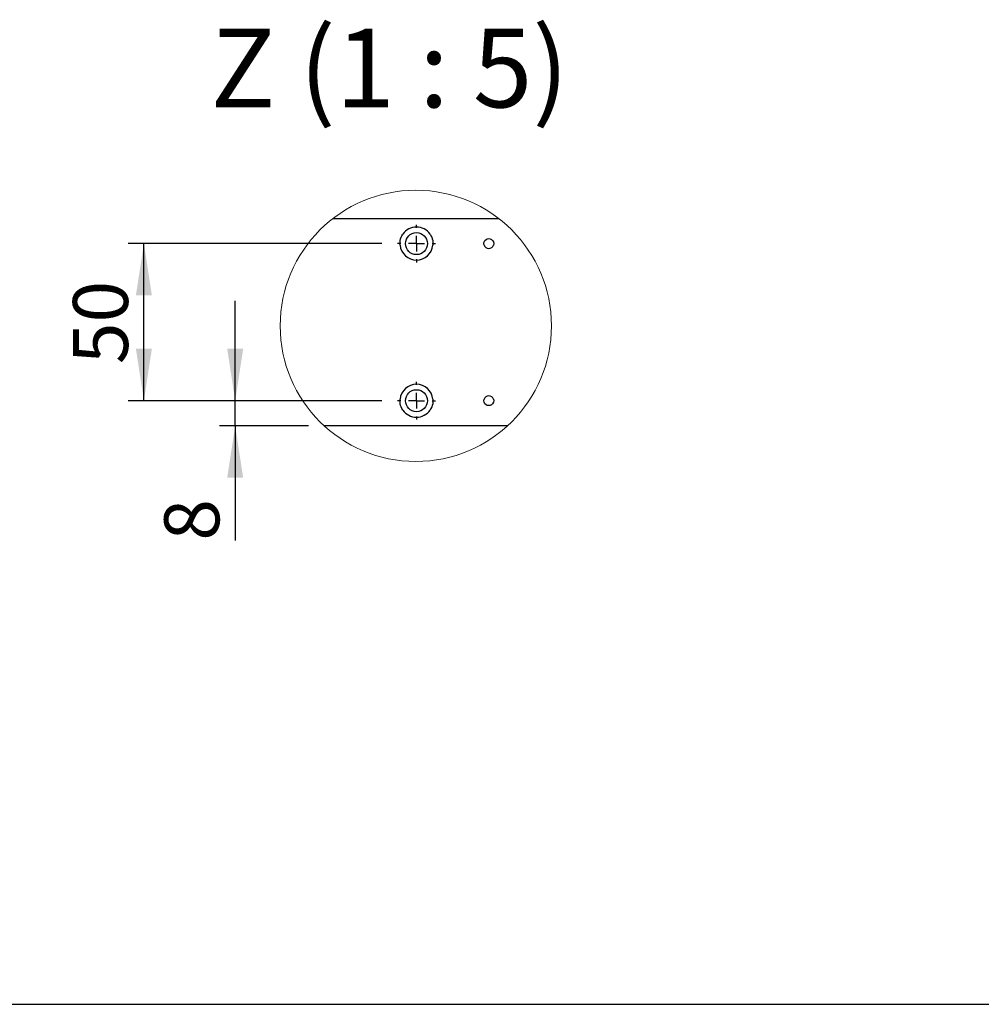
# Model space of a CAD drawing. Units: millimetres. Extents: x 70 to 2900, y 70 to 2009.
# Drawn here: x 1680 to 2109, y 70 to 509 of the extents above; entities that cross this region are included whole.
import ezdxf

# ---------------------------------------------------------------- set-up
doc = ezdxf.new("R2010")
doc.units = ezdxf.units.MM
doc.header["$LTSCALE"] = 7
doc.layers.add('FORMAT', color=7, linetype='Continuous')
doc.styles.add('SLDTEXTSTYLE0', font='ARIAL.TTF', dxfattribs={"width": 0.948})
doc.dimstyles.new('SLDDIMSTYLE11', dxfattribs={"dimtxt": 24.5, "dimasz": 23.114, "dimexe": 0, "dimexo": 0.0625, "dimgap": 6.125, "dimtad": 1, "dimlfac": 0.7142857143, "dimrnd": 1e-09, "dimzin": 12, "dimdsep": 46, "dimtxsty": 'SLDTEXTSTYLE0', "dimsah": 1, "dimcen": 0.09, "dimadec": 0, "dimazin": 3, "dimtfac": 1, "dimtofl": 0, "dimtmove": 0, "dimatfit": 3, "dimfxl": 1, "dimfrac": 2, "dimtolj": 1, "dimtzin": 12, "dimarcsym": 0})
doc.dimstyles.new('SLDDIMSTYLE5', dxfattribs={"dimtxt": 24.5, "dimasz": 23.114, "dimexe": 0, "dimexo": 0.0625, "dimgap": 6.125, "dimtad": 1, "dimlfac": 0.7142857143, "dimrnd": 1e-09, "dimzin": 12, "dimdsep": 46, "dimtxsty": 'SLDTEXTSTYLE0', "dimsah": 1, "dimcen": 0.09, "dimadec": 0, "dimazin": 3, "dimtfac": 1, "dimtmove": 0, "dimatfit": 0, "dimfxl": 1, "dimfrac": 2, "dimtolj": 1, "dimtzin": 12, "dimarcsym": 0})

# ---------------------------------------------------------------- blocks, each defined once
blk = doc.blocks.new('_D_32')
at = {"layer": 'FORMAT'}
for p, q in [((1776.2605711689, 338.8846451089), (1776.2605711689, 383.3346451089)), ((1841.5933807005, 338.8846451089), (1769.2605711689, 338.8846451089)), ((1776.2605711689, 327.6846668932), (1776.2605711689, 338.8846451089)), ((1808.9188683413, 327.6846668932), (1769.2605711689, 327.6846668932)), ((1776.2605711689, 327.6846668932), (1776.2605711689, 276.5397255945))]:
    blk.add_line(p, q, dxfattribs=at)
for points in [[(1776.2605711689, 338.8846451089), (1779.8165711689, 361.9986451089), (1772.7045711689, 361.9986451089)], [(1776.2605711689, 327.6846668932), (1772.7045711689, 304.5706668932), (1779.8165711689, 304.5706668932)]]:
    blk.add_solid(points, dxfattribs=at)
at = {"layer": 'FORMAT', "insert": (1744.6784099147, 276.5397255945), "char_height": 24.5, "attachment_point": 1, "rotation": 90.00000000000007, "style": 'SLDTEXTSTYLE0'}
blk.add_mtext('8', dxfattribs=at)
blk = doc.blocks.new('_D_33')
at = {"layer": 'FORMAT'}
for p, q in [((1841.5933807005, 408.884645109), (1728.6072168528, 408.884645109)), ((1735.6072168528, 338.8846451089), (1735.6072168528, 408.884645109)), ((1841.5933807005, 338.8846451089), (1728.6072168528, 338.8846451089))]:
    blk.add_line(p, q, dxfattribs=at)
for points in [[(1735.6072168528, 408.884645109), (1732.0512168528, 385.770645109), (1739.1632168528, 385.770645109)], [(1735.6072168528, 338.8846451089), (1739.1632168528, 361.9986451089), (1732.0512168528, 361.9986451089)]]:
    blk.add_solid(points, dxfattribs=at)
at = {"layer": 'FORMAT', "insert": (1704.0250555986, 355.1693677948), "char_height": 24.5, "attachment_point": 1, "rotation": 90, "style": 'SLDTEXTSTYLE0'}
blk.add_mtext('50', dxfattribs=at)
blk = doc.blocks.new('SW_CENTERMARKSYMBOL_12')
at = {"layer": 'FORMAT', "color": 0}
for p, q in [((0, 6.9999933243), (0, 8.3999961615)), ((-7.0000141859, 0), (-8.3999961615, 0)), ((0, 0), (-3.4999966621, 0)), ((0, 0), (0, 3.4999966621)), ((0, 0), (0, -3.4999966621)), ((0, 0), (3.4999966621, 0)), ((6.9999933243, 0), (8.3999961615, 0)), ((0, -6.9999933243), (0, -8.3999961615))]:
    blk.add_line(p, q, dxfattribs=at)
blk = doc.blocks.new('SW_CENTERMARKSYMBOL_13')
at = {"layer": 'FORMAT', "color": 0}
for p, q in [((0, 7.0000141859), (0, 8.3999961615)), ((-7.0000141859, 0), (-8.3999961615, 0)), ((0, 0), (-3.4999966621, 0)), ((0, 0), (0, 3.4999966621)), ((0, 0), (0, -3.4999966621)), ((0, 0), (3.4999966621, 0)), ((6.9999933243, 0), (8.3999961615, 0)), ((0, -6.9999933243), (0, -8.3999961615))]:
    blk.add_line(p, q, dxfattribs=at)

msp = doc.modelspace()

# ---------------------------------------------------------------- linework, layer by layer
at = {"color": 7, "linetype": 'Continuous', "lineweight": 25}
for p, q in [((1819.8634262465, 420.0846635553), (1893.5571815155, 420.0846635553)), ((1850.19760684, 411.6846465323), (1850.5302245997, 412.3846583817)), ((1850.5302245997, 412.3846583817), (1850.9616221569, 413.0846910927)), ((1863.0251284025, 413.0847119543), (1863.4565259598, 412.3846583817)), ((1863.4565259598, 412.3846583817), (1863.7891437195, 411.6846465323)), ((1849.6433760307, 408.8846617195), (1849.6767963551, 409.5846527073)), ((1849.6767963551, 408.1846707317), (1849.6433760307, 408.8846617195)), ((1849.6767963551, 409.5846527073), (1849.7779543779, 410.2846645567)), ((1849.7779543779, 410.2846645567), (1849.949770727, 410.9846972677)), ((1849.949770727, 410.9846972677), (1850.19760684, 411.6846465323)), ((1863.7891437195, 411.6846465323), (1864.0369798325, 410.9846972677)), ((1864.0369798325, 410.9846972677), (1864.2088170431, 410.2846645567)), ((1864.2088170431, 410.2846645567), (1864.309975066, 409.5846527073)), ((1864.309975066, 409.5846527073), (1864.3433745287, 408.8846617195)), ((1864.3433745287, 408.8846617195), (1864.309975066, 408.1846707317)), ((1886.9947190664, 408.8846617195), (1887.1091242216, 409.5846527073)), ((1887.1091242216, 408.1846707317), (1886.9947190664, 408.8846617195)), ((1887.1091242216, 409.5846527073), (1887.498047509, 410.2846645567)), ((1890.8887918375, 410.2846645567), (1891.2777151249, 409.5846527073)), ((1891.2777151249, 409.5846527073), (1891.3921202801, 408.8846617195)), ((1891.3921202801, 408.8846617195), (1891.2777151249, 408.1846707317)), ((1849.6433760307, 338.8846658918), (1849.6767963551, 339.5846568796)), ((1849.6767963551, 338.1846749041), (1849.6433760307, 338.8846658918)), ((1849.7779335163, 337.4846630547), (1849.6767963551, 338.1846749041)), ((1864.309975066, 338.1846749041), (1864.2088170431, 337.4846630547)), ((1864.309975066, 339.5846568796), (1864.3433745287, 338.8846658918)), ((1864.3433745287, 338.8846658918), (1864.309975066, 338.1846749041)), ((1886.9947190664, 338.8846658918), (1887.1091242216, 339.5846568796)), ((1887.1091242216, 338.1846749041), (1886.9947190664, 338.8846658918)), ((1887.498047509, 337.4846630547), (1887.1091242216, 338.1846749041)), ((1891.2777151249, 338.1846749041), (1890.8887918375, 337.4846630547)), ((1891.2777151249, 339.5846568796), (1891.3921202801, 338.8846658918)), ((1891.3921202801, 338.8846658918), (1891.2777151249, 338.1846749041)), ((1849.949770727, 336.7846512053), (1849.7779335163, 337.4846630547)), ((1850.1975859783, 336.0846810791), (1849.949770727, 336.7846512053)), ((1850.530203738, 335.3846692297), (1850.1975859783, 336.0846810791)), ((1850.9616012953, 334.6846156571), (1850.530203738, 335.3846692297)), ((1863.456567683, 335.3846692297), (1863.0251492642, 334.6846156571)), ((1863.7891645811, 336.0846810791), (1863.456567683, 335.3846692297)), ((1864.0370006941, 336.7846512053), (1863.7891645811, 336.0846810791)), ((1864.2088170431, 337.4846630547), (1864.0370006941, 336.7846512053)), ((1897.5017394207, 327.684664056), (1815.9188683413, 327.684664056))]:
    msp.add_line(p, q, dxfattribs=at)
at = {"color": 7, "linetype": 'Continuous', "lineweight": 25, "flags": 128}
for points in [[(1887.498047509, 410.2846645567), (1887.9689778469, 410.7108884308), (1888.542109289, 410.9846972677)], [(1888.542109289, 410.9846972677), (1889.1934092424, 411.0833727572), (1889.8447300575, 410.9846972677)], [(1889.8447300575, 410.9846972677), (1890.4178614996, 410.7108884308), (1890.8887918375, 410.2846645567)], [(1888.5421301506, 336.7846512053), (1887.9689987085, 337.0584600422), (1887.498047509, 337.4846630547)], [(1889.8447091959, 336.7846512053), (1889.1934092424, 336.6859757158), (1888.5421301506, 336.7846512053)], [(1890.8887918375, 337.4846630547), (1890.417840638, 337.0584600422), (1889.8447091959, 336.7846512053)]]:
    msp.add_lwpolyline(points, dxfattribs=at)
at = {"color": 7, "linetype": 'Continuous', "lineweight": 18}
msp.add_circle((1856.7102923881, 372.2250177047), 60.39870344600128, dxfattribs=at)
at = {"color": 7, "linetype": 'Continuous', "lineweight": 25}
for centre in [(1856.9933876352, 408.8846335972), (1856.9933876352, 338.8846377695)]:
    msp.add_circle(centre, 4.900004810422832, dxfattribs=at)
for centre, radius, start, end in [((1856.993382543, 408.8846359224), 7.350006584232704, 34.8505910669, 145.1496070982), ((1856.9933857105, 408.884637821), 7.349995491330791, 185.4647694402, 354.5352305598), ((1889.1934196733, 408.8846654644), 2.198699651029727, 198.5642329871, 341.4357670129), ((1856.9933857105, 338.8846516348), 7.349999125126382, 5.4650655244, 174.5349344756), ((1889.1934196733, 338.8846723488), 2.198696403142859, 18.5639809725, 161.4360190275), ((1856.9933752797, 338.8846468915), 7.350004065964393, 214.8501792044, 325.1498207956)]:
    msp.add_arc(centre, radius, start, end, dxfattribs=at)
at = {"layer": 'FORMAT'}
msp.add_line((69.6070185003, 70), (2869.6070185003, 70), dxfattribs=at)

# ---------------------------------------------------------------- block references
for name, p in [('SW_CENTERMARKSYMBOL_13', (1856.9933857105, 408.8846408579)), ('SW_CENTERMARKSYMBOL_12', (1856.9933857105, 338.8846450302))]:
    msp.add_blockref(name, p, dxfattribs=at)

# ---------------------------------------------------------------- texts
at = {"layer": 'FORMAT', "insert": (1845.0590541921, 504.553292869), "char_height": 35, "attachment_point": 2, "style": 'SLDTEXTSTYLE0'}
msp.add_mtext('Z (1 : 5)', dxfattribs=at)

# ---------------------------------------------------------------- dimensions: what is measured, and where the dimension line sits
at = {"layer": 'FORMAT'}
for base, p1, p2, dimstyle, picture, middle in [((1735.6072168528, 408.884645109), (1848.5933807005, 338.8846451089), (1848.5933807005, 408.884645109), 'SLDDIMSTYLE11', '_D_33', (1735.6072168528, 373.884645109)), ((1776.2605711689, 338.8846451089), (1815.9188683413, 327.6846668932), (1848.5933807005, 338.8846451089), 'SLDDIMSTYLE5', '_D_32', (1776.2605711689, 285.8973642516))]:
    dim = msp.add_linear_dim(base=base, p1=p1, p2=p2, angle=90, dimstyle=dimstyle, dxfattribs=at)
    dim.commit()
    dim.dimension.update_dxf_attribs({"geometry": picture, "text_midpoint": middle, "dimtype": 160})

doc.saveas('drawing.dxf')
